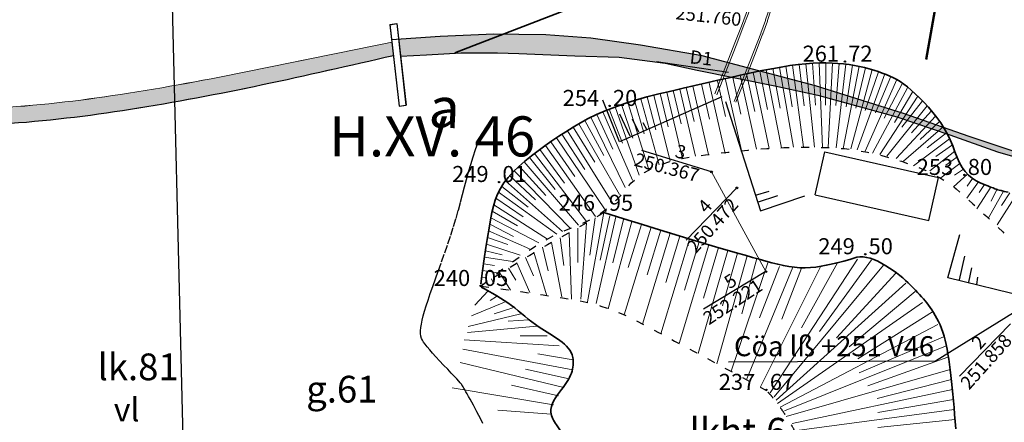
# Model space of a CAD drawing. Units: inches. Extents: x 387042 to 428449, y 2331559 to 2332989.
# Drawn here: x 389162 to 389309, y 2332225 to 2332285 of the extents above; entities that cross this region are included whole.
import ezdxf

# ---------------------------------------------------------------- set-up
doc = ezdxf.new("R2010")
doc.units = ezdxf.units.IN
doc.header["$MEASUREMENT"] = 0
doc.linetypes.add('ACAD_ISO03W100', pattern=[30, 12, -18])
doc.linetypes.add('ACAD_ISO10W100', pattern=[18, 12, -3, 0, -3])
for name, color, linetype in [('BOE', 7, 'Continuous'), ('Lo via', 7, 'Continuous'), ('Tim lo', 7, 'ACAD_ISO10W100')]:
    doc.layers.add(name, color=color, linetype=linetype)
for name, color, linetype, lineweight in [('Chu', 142, 'Continuous', 25), ('diem do', 7, 'Continuous', 25), ('duong lo2', 7, 'Continuous', 30), ('Dut gay', 1, 'Continuous', 35), ('Dutgay', 6, 'DGayha', 70), ('Mep', 1, 'Continuous', 35), ('TLFIL', 250, 'Continuous', 0), ('Tuyen', 5, 'Continuous', 30), ('¸nuoi', 3, 'ACAD_ISO03W100', 25)]:
    doc.layers.add(name, color=color, linetype=linetype, lineweight=lineweight)
doc.layers.add('ngan', color=7, linetype='Continuous', plot=False)
doc.styles.add('Chu', font='VNTIME.TTF', dxfattribs={"height": 2000})
doc.styles.add('H+G+LK+Khoicap TL', font='VHARIAL.TTF', dxfattribs={"width": 0.6})
doc.styles.add('Tuyen', font='VHARIAL.TTF', dxfattribs={"width": 0.6})
doc.linetypes.add('DGayha', pattern='A,12.1,-5,["-",Standard,S=2,R=0,X=-2,Y=-1.27],-2.5', length=19.6)
doc.linetypes.add('DGaynang', pattern='A,12.1,-5,["+",Standard,S=2,R=0,X=-2,Y=-1.27],-2.5', length=19.6)

msp = doc.modelspace()

# ---------------------------------------------------------------- hatches: boundary and pattern name
at = {"layer": 'Lo via'}
msp.add_hatch(color=0, dxfattribs=at).paths.add_polyline_path([(389263.71903, 2332279.49922), (389254.45519, 2332281.08941), (389247.04484, 2332282.14861), (389240.31428, 2332282.63097), (389236.28892, 2332282.68164), (389232.52253, 2332282.71773), (389224.49146, 2332282.40419), (389218.28957, 2332281.96307), (389218.57607, 2332279.42496), (389222.47916, 2332279.63253), (389227.64073, 2332279.96257), (389233.07976, 2332279.9591), (389236.2924, 2332279.82616), (389244.67245, 2332279.47936), (389251.30255, 2332279.30079), (389258.17278, 2332278.37673), (389262.93252, 2332277.36537), (389274.5792, 2332274.97706), (389281.00518, 2332273.62038), (389292.79217, 2332270.38044), (389300.75999, 2332267.67842), (389307.86671, 2332265.13801), (389313.72333, 2332263.4435), (389314.35445, 2332263.29032), (389314.39761, 2332264.09169), (389310.93544, 2332264.95986), (389303.62291, 2332267.40695), (389293.81322, 2332270.86895), (389280.6641, 2332274.9836)])
h = msp.add_hatch(color=0, dxfattribs=at)
edge = h.paths.add_edge_path()
edge.add_line((389138.17271, 2332271.93878), (389131.35203, 2332270.39623))
edge.add_spline(control_points=[(389131.35203, 2332270.39623), (389134.17298, 2332269.94735), (389149.7976, 2332268.05753), (389178.96316, 2332270.66338), (389204.47842, 2332276.51159), (389217.52226, 2332279.5013)], knot_values=[0, 0, 0, 0, 8.506657102, 46.90830763, 87.072570275, 87.072570275, 87.072570275, 87.072570275], degree=3, periodic=0)
edge.add_line((389217.52226, 2332279.5013), (389217.29389, 2332281.52439))
edge.add_spline(control_points=[(389217.29389, 2332281.52439), (389204.20247, 2332278.95617), (389178.68721, 2332273.10796), (389151.90408, 2332270.71498), (389138.63732, 2332271.89456), (389138.17271, 2332271.93878)], knot_values=[0, 0, 0, 0, 40.164262645, 78.565913173, 79.959933506, 79.959933506, 79.959933506, 79.959933506], degree=3, periodic=0)
at = {"layer": 'ngan'}
h = msp.add_hatch(color=0, dxfattribs=at)
edge = h.paths.add_edge_path()
edge.add_line((389138.17594, 2332271.94367), (389131.35526, 2332270.40113))
edge.add_spline(control_points=[(389131.35526, 2332270.40113), (389134.1762, 2332269.95224), (389149.80082, 2332268.06242), (389178.96638, 2332270.66827), (389204.48164, 2332276.51648), (389217.52548, 2332279.50619)], knot_values=[0, 0, 0, 0, 8.506657102, 46.90830763, 87.072570275, 87.072570275, 87.072570275, 87.072570275], degree=3, periodic=0)
edge.add_line((389217.52548, 2332279.50619), (389217.29711, 2332281.52928))
edge.add_spline(control_points=[(389217.29711, 2332281.52928), (389204.20569, 2332278.96106), (389178.69044, 2332273.11285), (389151.9073, 2332270.71987), (389138.64054, 2332271.89945), (389138.17594, 2332271.94367)], knot_values=[0, 0, 0, 0, 40.164262645, 78.565913173, 79.959933506, 79.959933506, 79.959933506, 79.959933506], degree=3, periodic=0)

# ---------------------------------------------------------------- linework, layer by layer
at = {"layer": 'BOE'}
for points in [[(389280.57201, 2332258.68967), (389282.0259, 2332265.13513)], [(389282.0259, 2332265.13513), (389299.05122, 2332261.29475)], [(389297.59733, 2332254.8493), (389299.05122, 2332261.29475)], [(389280.57201, 2332258.68967), (389297.59733, 2332254.8493)]]:
    msp.add_lwpolyline(points, dxfattribs=at)
at = {"layer": 'BOE', "color": 1}
for points in [[(389280.57201, 2332258.68967), (389282.0259, 2332265.13513)], [(389280.57201, 2332258.68967), (389297.59733, 2332254.8493)]]:
    msp.add_lwpolyline(points, dxfattribs=at)
at = {"layer": 'Chu', "color": 0}
for p, q in [((389216.99704, 2332284.15413), (389218.02411, 2332284.31471)), ((389216.99704, 2332284.15413), (389218.02411, 2332284.31471)), ((389216.99704, 2332284.15413), (389218.02411, 2332284.31471)), ((389216.99704, 2332284.15413), (389218.37597, 2332271.93847)), ((389216.99704, 2332284.15413), (389218.37597, 2332271.93847)), ((389216.99704, 2332284.15413), (389218.37597, 2332271.93847)), ((389217.00026, 2332284.15902), (389218.02733, 2332284.3196)), ((389217.00026, 2332284.15902), (389218.37919, 2332271.94336)), ((389218.02411, 2332284.31471), (389219.40303, 2332272.09906)), ((389218.02411, 2332284.31471), (389219.40303, 2332272.09906)), ((389218.02411, 2332284.31471), (389219.40303, 2332272.09906)), ((389218.02733, 2332284.3196), (389219.40625, 2332272.10395)), ((389218.37564, 2332271.94133), (389219.40303, 2332272.09906)), ((389218.37564, 2332271.94133), (389219.40303, 2332272.09906)), ((389218.37564, 2332271.94133), (389219.40303, 2332272.09906)), ((389218.37886, 2332271.94622), (389219.40625, 2332272.10395))]:
    msp.add_line(p, q, dxfattribs=at)
at = {"layer": 'diem do', "color": 8}
for centre in [(389285.0429, 2332278.61679, 261.72), (389249.85414, 2332271.98645, 254.2), (389233.32098, 2332260.60259, 249.01), (389302.91795, 2332261.65894, 253.8), (389249.24085, 2332256.29368, 246.95), (389288.08326, 2332249.78991, 249.5), (389230.56694, 2332245.03745, 240.05), (389273.31158, 2332229.48233, 237.67)]:
    msp.add_circle(centre, 0.1, dxfattribs=at)
at = {"layer": 'duong lo2', "color": 0}
for p, q in [((389251.33842, 2332266.6363), (389248.83092, 2332272.86619)), ((389266.61465, 2332273.35515), (389251.33842, 2332266.6363)), ((389267.19065, 2332272.65516), (389272.39579, 2332256.27155)), ((389252.91992, 2332267.46728), (389251.39325, 2332270.7614)), ((389254.23033, 2332268.04091), (389253.27748, 2332270.02365)), ((389255.40518, 2332268.48589), (389254.84881, 2332269.45292)), ((389271.67887, 2332258.61316), (389273.71228, 2332259.20917)), ((389271.99073, 2332257.58849), (389274.99538, 2332258.59433)), ((389272.39579, 2332256.27155), (389279.0257, 2332258.51356)), ((389300.42038, 2332246.25383), (389302.21671, 2332252.7247)), ((389302.18125, 2332245.95219), (389302.97165, 2332249.49581)), ((389303.57044, 2332245.61104), (389304.01923, 2332247.76459)), ((389316.63421, 2332242.30184), (389300.42038, 2332246.25383)), ((389304.77378, 2332245.25013), (389304.91991, 2332246.35618)), ((389298.56826, 2332233.83863), (389311.32375, 2332241.72884)), ((389267.64435, 2332233.67405), (389298.56826, 2332233.83863))]:
    msp.add_line(p, q, dxfattribs=at)
at = {"layer": 'Dut gay', "color": 0, "flags": 128}
msp.add_lwpolyline([(389315.70885, 2332303.51758), (389256.71126, 2332291.55756), (389226.6855, 2332279.95229)], dxfattribs=at)
at = {"layer": 'Dutgay', "color": 0, "linetype": 'DGaynang', "lineweight": 50}
msp.add_line((389422.25421, 2332978.17757), (389297.1726, 2332278.9325), dxfattribs=at)
at = {"layer": 'Lo via', "color": 0, "linetype": 'Continuous', "flags": 128}
for points in [[(389343.21975, 2332258.83915), (389330.44418, 2332260.36827), (389320.21945, 2332262.63183), (389310.93544, 2332264.95986), (389303.62291, 2332267.40695), (389293.81322, 2332270.86895), (389280.6641, 2332274.9836), (389263.71903, 2332279.49922), (389254.45519, 2332281.08941), (389247.04484, 2332282.14861), (389240.31428, 2332282.63097), (389236.28892, 2332282.68164), (389232.52253, 2332282.71773), (389224.49146, 2332282.40419), (389217.2527, 2332281.88932)], [(389218.57607, 2332279.42496), (389222.47916, 2332279.63253), (389227.64073, 2332279.96257), (389233.07976, 2332279.9591), (389236.2924, 2332279.82616), (389244.67245, 2332279.47936), (389251.30255, 2332279.30079), (389258.17278, 2332278.37673), (389262.93252, 2332277.36537), (389274.5792, 2332274.97706), (389281.00518, 2332273.62038), (389292.79217, 2332270.38044), (389300.75999, 2332267.67842), (389307.86671, 2332265.13801), (389313.72333, 2332263.4435), (389320.91879, 2332261.69709), (389332.40658, 2332259.25454), (389343.20022, 2332258.13816), (389343.20182, 2332258.19539)]]:
    msp.add_lwpolyline(points, dxfattribs=at)
at = {"layer": 'Lo via', "color": 0, "linetype": 'ByBlock', "lineweight": 20, "ltscale": 0.5}
for points, knots in [([(389217.29389, 2332281.52439), (389204.20247, 2332278.95617), (389178.68721, 2332273.10796), (389134.86894, 2332269.19295), (389092.63158, 2332282.67531), (389063.24551, 2332308.3679), (389035.72801, 2332317.16861), (389016.43386, 2332323.30423), (389005.10586, 2332325.3237), (389000.44554, 2332325.73094)], [0, 0, 0, 0, 40.164262645, 78.565913173, 130.817636953, 167.636271813, 193.853236663, 216.513298182, 228.401679851, 228.401679851, 228.401679851, 228.401679851]), ([(389217.29389, 2332281.52439), (389204.20247, 2332278.95617), (389178.68721, 2332273.10796), (389140.18476, 2332269.6679), (389115.35836, 2332275.80102), (389104.08753, 2332280.59801)], [0, 0, 0, 0, 40.164262645, 78.565913173, 114.947469797, 114.947469797, 114.947469797, 114.947469797]), ([(389217.52226, 2332279.5013), (389204.47842, 2332276.51159), (389178.96316, 2332270.66338), (389140.36251, 2332267.21454), (389115.43967, 2332273.40466), (389104.09118, 2332278.26975)], [0, 0, 0, 0, 40.164262645, 78.565913173, 115.240623146, 115.240623146, 115.240623146, 115.240623146])]:
    msp.add_open_spline(points, degree=3, knots=knots, dxfattribs=at)
at = {"layer": 'Lo via', "color": 0}
msp.add_open_spline([(389217.52226, 2332279.5013), (389204.47842, 2332276.51159), (389178.96316, 2332270.66338), (389135.14488, 2332266.74836), (389092.90753, 2332280.23075), (389063.52147, 2332305.92325), (389036.00394, 2332314.72418), (389016.50078, 2332320.92574), (389004.94982, 2332322.95602), (389000.44938, 2332323.28043)], degree=3, knots=[0, 0, 0, 0, 40.164262645, 78.565913173, 130.817636953, 167.636271813, 193.853236663, 216.513298182, 229.06013949, 229.06013949, 229.06013949, 229.06013949], dxfattribs=at)
at = {"layer": 'Mep', "flags": 128}
msp.add_lwpolyline([(389230.58558, 2332245.36984), (389230.85073, 2332247.31689), (389231.10746, 2332249.12315), (389231.35578, 2332250.7886), (389231.59568, 2332252.31325), (389231.82716, 2332253.69709), (389232.05022, 2332254.94014), (389232.26486, 2332256.04238), (389232.47109, 2332257.00383), (389232.72159, 2332257.88855), (389233.06905, 2332258.76064), (389233.51346, 2332259.6201), (389234.05484, 2332260.46693), (389234.69318, 2332261.30113), (389235.42848, 2332262.12269), (389236.26074, 2332262.93162), (389237.18995, 2332263.72792), (389238.17514, 2332264.50873), (389239.17532, 2332265.2712), (389240.19047, 2332266.01533), (389241.22061, 2332266.74113), (389242.26573, 2332267.44858), (389243.32584, 2332268.13769), (389244.40093, 2332268.80847), (389245.491, 2332269.4609), (389246.63466, 2332270.09128), (389247.87049, 2332270.6959), (389249.19851, 2332271.27474), (389250.6187, 2332271.82781), (389252.13108, 2332272.35512), (389253.73563, 2332272.85666), (389255.43237, 2332273.33242), (389257.22128, 2332273.78242), (389259.04261, 2332274.21428), (389260.83658, 2332274.63564), (389262.60319, 2332275.04648), (389264.34245, 2332275.44682), (389266.05434, 2332275.83665), (389267.73889, 2332276.21597), (389269.39607, 2332276.58479), (389271.0259, 2332276.9431), (389272.60023, 2332277.27507), (389274.09091, 2332277.56489), (389275.49796, 2332277.81255), (389276.82136, 2332278.01804), (389278.06112, 2332278.18138), (389279.21723, 2332278.30256), (389280.28971, 2332278.38158), (389281.27854, 2332278.41845), (389282.2116, 2332278.42168), (389283.11678, 2332278.39983), (389283.99407, 2332278.35289), (389284.84347, 2332278.28086), (389285.66498, 2332278.18374), (389286.4586, 2332278.06153), (389287.22433, 2332277.91423), (389287.96218, 2332277.74184), (389288.67134, 2332277.55165), (389289.35105, 2332277.35096), (389290.0013, 2332277.13975), (389290.62209, 2332276.91804), (389291.21341, 2332276.68583), (389291.77527, 2332276.4431), (389292.30768, 2332276.18987), (389292.81062, 2332275.92613), (389293.31154, 2332275.62633), (389293.8379, 2332275.26491), (389294.38968, 2332274.84187), (389294.96688, 2332274.35722), (389295.56951, 2332273.81095), (389296.19757, 2332273.20306), (389296.85106, 2332272.53356), (389297.52998, 2332271.80243), (389298.19713, 2332271.03151), (389298.81533, 2332270.2426), (389299.38458, 2332269.43571), (389299.90488, 2332268.61083), (389300.37623, 2332267.76797), (389300.79862, 2332266.90712), (389301.17207, 2332266.02829), (389301.49657, 2332265.13147), (389301.81807, 2332264.2662), (389302.18254, 2332263.48201), (389302.58998, 2332262.77891), (389303.04037, 2332262.15689), (389303.53374, 2332261.61595), (389304.07007, 2332261.15609), (389304.64936, 2332260.77732), (389305.27162, 2332260.47963), (389305.87513, 2332260.23855), (389306.39817, 2332260.02962), (389306.84074, 2332259.85283), (389307.20285, 2332259.70818), (389307.48449, 2332259.59568), (389307.68566, 2332259.51532), (389307.80636, 2332259.46711), (389307.84659, 2332259.45104), (389307.9104, 2332259.43538), (389308.10183, 2332259.38842), (389308.42088, 2332259.31016), (389308.86755, 2332259.20058), (389309.44184, 2332259.0597)], dxfattribs=at)
at = {"layer": 'Mep'}
msp.add_lwpolyline([(389301.6131, 2332223.67352), (389301.53734, 2332224.74744), (389301.45762, 2332225.80263), (389301.37396, 2332226.8391), (389301.28634, 2332227.85684), (389301.19502, 2332228.84842), (389301.10023, 2332229.8064), (389301.00196, 2332230.73077), (389300.90021, 2332231.62154), (389300.795, 2332232.4787), (389300.68631, 2332233.30226), (389300.57415, 2332234.09222), (389300.45852, 2332234.84858), (389300.3336, 2332235.57177), (389300.19357, 2332236.26226), (389300.03843, 2332236.92004), (389299.86819, 2332237.54511), (389299.68284, 2332238.13747), (389299.48238, 2332238.69712), (389299.26682, 2332239.22406), (389299.03615, 2332239.71829), (389298.79674, 2332240.18473), (389298.55496, 2332240.6283), (389298.31081, 2332241.04902), (389298.06429, 2332241.44687), (389297.8154, 2332241.82185), (389297.56413, 2332242.17398), (389297.3105, 2332242.50323), (389297.05449, 2332242.80963), (389296.78971, 2332243.10979), (389296.50974, 2332243.42035), (389296.21458, 2332243.74131), (389295.90424, 2332244.07267), (389295.57872, 2332244.41443), (389295.23801, 2332244.7666), (389294.88211, 2332245.12916), (389294.51103, 2332245.50212), (389294.11794, 2332245.8786), (389293.69603, 2332246.2517), (389293.2453, 2332246.62142), (389292.76575, 2332246.98777), (389292.25737, 2332247.35074), (389291.72018, 2332247.71034), (389291.15416, 2332248.06656), (389290.55931, 2332248.41941), (389289.9608, 2332248.73895), (389289.38378, 2332248.99526), (389288.82825, 2332249.18834), (389288.2942, 2332249.31818), (389287.78164, 2332249.38478), (389287.29057, 2332249.38816), (389286.82099, 2332249.3283), (389286.3729, 2332249.20521), (389285.91399, 2332249.05096), (389285.41198, 2332248.89762), (389284.86686, 2332248.7452), (389284.27864, 2332248.59369), (389283.64731, 2332248.4431), (389282.97288, 2332248.29343), (389282.25533, 2332248.14467), (389281.49468, 2332247.99683), (389280.70879, 2332247.87247), (389279.91552, 2332247.79418), (389279.11487, 2332247.76194), (389278.30684, 2332247.77575), (389277.49143, 2332247.83563), (389276.66865, 2332247.94156), (389275.83848, 2332248.09355), (389275.00093, 2332248.2916), (389274.13295, 2332248.52189), (389273.21146, 2332248.77061), (389272.23648, 2332249.03774), (389271.208, 2332249.3233), (389270.12601, 2332249.62729), (389268.99053, 2332249.94969), (389267.80155, 2332250.29052), (389266.55907, 2332250.64977), (389265.17361, 2332251.056), (389263.55571, 2332251.53777), (389261.70536, 2332252.09507), (389259.62256, 2332252.72791), (389257.30732, 2332253.43628), (389254.75963, 2332254.22018), (389251.9795, 2332255.07962), (389248.96692, 2332256.0146)], dxfattribs=at)
msp.add_spline([(389450.71361, 2332190.66837), (389451.69536, 2332196.55372), (389454.16651, 2332201.57382), (389455.61444, 2332209.18458), (389457.10551, 2332222.07989), (389456.96809, 2332228.05236), (389450.17599, 2332240.76023), (389444.39347, 2332248.41847), (389438.14011, 2332255.47021), (389435.44594, 2332262.21862), (389436.51467, 2332269.26838), (389447.51498, 2332283.38513), (389451.86993, 2332288.05622), (389454.80579, 2332294.53731), (389459.05095, 2332299.97742), (389457.15725, 2332304.50513), (389451.82126, 2332308.1804), (389446.15294, 2332313.65778), (389436.92689, 2332314.77086), (389431.22581, 2332317.61891), (389405.90351, 2332323.53445), (389398.94709, 2332324.4194), (389388.9183, 2332328.19426), (389377.83278, 2332332.80684), (389367.60796, 2332335.56002), (389358.35545, 2332339.1972), (389351.8938, 2332341.07071), (389345.75474, 2332343.80511), (389338.69823, 2332346.35959), (389333.17151, 2332348.21803), (389329.48932, 2332350.05752), (389324.30173, 2332352.7909), (389319.69257, 2332355.45566), (389315.27329, 2332358.36656), (389310.9042, 2332361.89515), (389305.58695, 2332363.40939), (389300.56966, 2332358.43317), (389293.15102, 2332358.9105), (389287.15892, 2332360.51125), (389283.93504, 2332366.07653), (389283.60803, 2332371.31553), (389283.08247, 2332380.31179), (389282.62467, 2332385.72186), (389289.28118, 2332397.2895), (389294.38904, 2332398.852), (389301.77289, 2332401.74033), (389310.28291, 2332403.0754), (389319.40162, 2332405.27666), (389326.40122, 2332407.91571), (389335.1542, 2332412.40122), (389343.35215, 2332417.82903), (389349.19073, 2332424.51619), (389352.3684, 2332430.19604), (389352.30608, 2332435.02525), (389352.42201, 2332438.04154), (389349.12611, 2332444.55823), (389346.09151, 2332447.26652), (389338.8938, 2332448.96131), (389329.73645, 2332450.79039)], degree=3, dxfattribs=at)
for points, knots in [([(389268.20813, 2332417.1474), (389268.72334, 2332416.26132), (389270.14429, 2332413.81752), (389265.72037, 2332408.18234), (389269.98907, 2332399.39473), (389270.99398, 2332389.7582), (389275.0162, 2332380.89134), (389274.46563, 2332371.48755), (389274.62548, 2332363.41369), (389276.438, 2332355.60988), (389283.64595, 2332352.28974), (389292.00108, 2332351.12523), (389303.39471, 2332349.55757), (389314.42561, 2332347.88041), (389325.81535, 2332344.43948), (389337.65094, 2332339.32077), (389351.13681, 2332334.86631), (389366.51085, 2332330.0098), (389379.99328, 2332324.74976), (389394.58068, 2332319.88681), (389405.84411, 2332315.99823), (389415.42463, 2332311.60271), (389422.7961, 2332306.0978), (389427.86915, 2332298.34575), (389432.50469, 2332290.40982), (389431.3123, 2332281.59884), (389429.61048, 2332276.03222), (389428.95033, 2332272.86327)], [0, 0, 0, 0, 2.883367647, 7.952322354, 17.978519658, 29.040130844, 37.602565431, 46.439624783, 56.67550834, 62.405135703, 68.894471283, 78.496134748, 88.179545905, 103.25268947, 111.947408722, 123.779198568, 141.903762855, 154.518683064, 172.145261204, 185.289021713, 200.658368669, 207.846902289, 216.887864711, 227.719067745, 235.66311928, 243.498204367, 253.26987439, 253.26987439, 253.26987439, 253.26987439]), ([(389289.81657, 2332118.2278), (389289.81005, 2332119.61209), (389289.6933, 2332123.98401), (389288.49572, 2332130.07004), (389287.13111, 2332137.23432), (389285.30022, 2332144.10026), (389280.11486, 2332152.31361), (389273.10171, 2332159.80206), (389269.56933, 2332169.9358), (389267.96343, 2332177.25527), (389266.45832, 2332183.45751), (389267.60456, 2332187.96286), (389267.66661, 2332192.57426), (389265.10325, 2332197.5889), (389260.58994, 2332203.05483), (389255.93499, 2332209.94502), (389250.75916, 2332216.29482), (389245.35409, 2332220.11493), (389242.26226, 2332223.51665), (389240.43608, 2332226.66648), (389242.55586, 2332229.38487), (389244.2707, 2332231.70413), (389244.80487, 2332236.07416), (389239.30337, 2332238.37388), (389235.34713, 2332242.30431), (389232.21597, 2332244.02011), (389230.65199, 2332244.87713)], [266.148064499, 266.148064499, 266.148064499, 266.148064499, 270.308448908, 279.319483983, 284.63014935, 292.243594403, 300.429405594, 313.506170878, 322.598955371, 332.07592312, 336.221613075, 341.406194027, 345.800858596, 349.69968669, 357.947009639, 367.096430118, 374.632283773, 382.402131823, 386.623358263, 388.693069937, 392.485303607, 395.345419869, 397.666268373, 404.444647138, 409.734612442, 415.013702148, 415.013702148, 415.013702148, 415.013702148])]:
    msp.add_open_spline(points, degree=3, knots=knots, dxfattribs=at)
at = {"layer": 'Tim lo', "color": 0, "linetype": 'ByBlock', "ltscale": 0.5}
for p, q in [((389267.61654, 2332276.99272), (389256.84955, 2332278.60819)), ((389265.09206, 2332262.11948), (389254.68273, 2332265.31066)), ((389268.87915, 2332259.71785), (389261.28762, 2332251.9136)), ((389273.22803, 2332247.18601), (389263.89392, 2332241.58136)), ((389309.79683, 2332239.34964), (389302.2053, 2332231.5454))]:
    msp.add_line(p, q, dxfattribs=at)
at = {"layer": 'Tim lo', "color": 0, "linetype": 'ByBlock', "lineweight": 20, "ltscale": 0.5}
msp.add_line((389265.09206, 2332262.11948), (389273.22803, 2332247.18601), dxfattribs=at)
msp.add_line((389265.09206, 2332262.11948), (389273.22803, 2332247.18601), dxfattribs=at)
for points in [[(389265.58677, 2332273.78322), (389267.29658, 2332278.1094), (389268.59703, 2332281.41947), (389269.56374, 2332283.9236), (389270.27234, 2332285.83173), (389270.79881, 2332287.35451), (389271.21982, 2332288.70457)], [(389265.86572, 2332273.67298), (389267.57565, 2332277.99943), (389268.87653, 2332281.31062), (389269.84425, 2332283.81737), (389270.55471, 2332285.7305), (389271.08379, 2332287.26084), (389271.49187, 2332288.56945)]]:
    msp.add_lwpolyline(points, dxfattribs=at)
for points in [[(389268.46935, 2332272.64423), (389270.17888, 2332276.97083, 0.000691822), (389270.18172, 2332276.97803), (389271.47985, 2332280.29023, 0.002014508), (389271.488, 2332280.31127), (389272.44828, 2332282.82075, 0.004366068), (389272.46535, 2332282.86656), (389273.16131, 2332284.78502, 0.007715235), (389273.18951, 2332284.86668), (389273.69468, 2332286.4058, 0.010372214), (389273.72861, 2332286.51687), (389273.96133, 2332287.33963, 0.009276557)], [(389268.74831, 2332272.534), (389270.45784, 2332276.8606, 0.000691822), (389270.46098, 2332276.86858), (389271.75912, 2332280.18078, 0.002014508), (389271.76814, 2332280.20407), (389272.72841, 2332282.71356, 0.004366068), (389272.74732, 2332282.76428), (389273.44327, 2332284.68273, 0.007715235), (389273.4745, 2332284.77314), (389273.97967, 2332286.31226, 0.010372214), (389274.01723, 2332286.43523), (389274.23579, 2332287.20793, 0.009276557)]]:
    msp.add_lwpolyline(points, format="xyb", dxfattribs=at)
at = {"layer": 'Tim lo', "color": 0, "linetype": 'ByBlock', "ltscale": 0.5}
for centre in [(389265.09206, 2332262.11948), (389268.87915, 2332259.71785), (389273.22803, 2332247.18601)]:
    msp.add_circle(centre, 0.12852, dxfattribs=at)
at = {"layer": 'Tim lo', "color": 0, "linetype": 'ByBlock', "lineweight": 20, "ltscale": 0.5}
for points, knots in [([(389217.29711, 2332281.52928), (389204.20569, 2332278.96106), (389178.69044, 2332273.11285), (389134.87216, 2332269.19784), (389092.63481, 2332282.6802), (389063.24873, 2332308.37279), (389035.73123, 2332317.1735), (389016.43708, 2332323.30912), (389005.10908, 2332325.32859), (389000.44876, 2332325.73583)], [0, 0, 0, 0, 40.164262645, 78.565913173, 130.817636953, 167.636271813, 193.853236663, 216.513298182, 228.401679851, 228.401679851, 228.401679851, 228.401679851]), ([(389217.52548, 2332279.50619), (389204.48164, 2332276.51648), (389178.96638, 2332270.66827), (389135.14811, 2332266.75325), (389092.91075, 2332280.23564), (389063.52469, 2332305.92814), (389036.00716, 2332314.72907), (389016.504, 2332320.93063), (389004.95304, 2332322.96091), (389000.4526, 2332323.28532)], [0, 0, 0, 0, 40.164262645, 78.565913173, 130.817636953, 167.636271813, 193.853236663, 216.513298182, 229.06013949, 229.06013949, 229.06013949, 229.06013949]), ([(389217.29711, 2332281.52928), (389204.20569, 2332278.96106), (389178.69044, 2332273.11285), (389140.18798, 2332269.67279), (389115.36158, 2332275.80591), (389104.09075, 2332280.60291)], [0, 0, 0, 0, 40.164262645, 78.565913173, 114.947469797, 114.947469797, 114.947469797, 114.947469797]), ([(389217.52548, 2332279.50619), (389204.48164, 2332276.51648), (389178.96638, 2332270.66827), (389140.36573, 2332267.21943), (389115.44289, 2332273.40955), (389104.0944, 2332278.27464)], [0, 0, 0, 0, 40.164262645, 78.565913173, 115.240623146, 115.240623146, 115.240623146, 115.240623146])]:
    msp.add_open_spline(points, degree=3, knots=knots, dxfattribs=at)
at = {"layer": 'TLFIL'}
for p, q in [((389277.2221, 2332278.07084), (389278.83669, 2332265.81591)), ((389278.21401, 2332278.19741), (389278.9456, 2332272.00803)), ((389279.20856, 2332278.30165), (389280.51767, 2332265.81209)), ((389280.20584, 2332278.3754), (389280.65128, 2332272.08795)), ((389281.20497, 2332278.4157), (389281.67573, 2332265.78729)), ((389282.20492, 2332278.42166), (389282.15345, 2332272.09682)), ((389283.20453, 2332278.39514), (389282.52821, 2332265.75557)), ((389284.20265, 2332278.3352), (389283.66218, 2332272.03168)), ((389285.19788, 2332278.23896), (389283.71498, 2332265.69557)), ((389286.18846, 2332278.10313), (389285.22394, 2332271.87952)), ((389269.36526, 2332276.57793), (389271.83179, 2332265.49519)), ((389270.34192, 2332276.79273), (389271.55808, 2332271.18007)), ((389271.31914, 2332277.00493), (389273.71721, 2332265.63254)), ((389272.29762, 2332277.21126), (389273.46504, 2332271.44946)), ((389273.27827, 2332277.4069), (389275.54835, 2332265.7306)), ((389274.26045, 2332277.59473), (389275.35552, 2332271.68013)), ((389275.24531, 2332277.76808), (389277.3531, 2332265.79284)), ((389276.23262, 2332277.92663), (389277.16373, 2332271.86732)), ((389287.17219, 2332277.92426), (389284.80347, 2332265.61055)), ((389289.10768, 2332277.42282), (389285.95152, 2332265.59302)), ((389288.14491, 2332277.69283), (389286.67194, 2332271.63131)), ((389290.99754, 2332276.7706), (389286.86373, 2332265.41082)), ((389290.06021, 2332277.11871), (389288.06143, 2332271.29179)), ((389263.59001, 2332275.26646), (389264.79033, 2332270.02383)), ((389264.73598, 2332275.44581), (389267.14841, 2332264.8519)), ((389265.96761, 2332275.75227), (389267.18014, 2332270.39845)), ((389267.15683, 2332276.14264), (389269.59502, 2332265.31486)), ((389268.26094, 2332276.23268), (389269.48697, 2332270.75694)), ((389292.80935, 2332275.92679), (389288.08662, 2332265.21391)), ((389291.91617, 2332276.37608), (389289.60039, 2332270.93744)), ((389293.65348, 2332275.39154), (389290.9383, 2332270.14793)), ((389256.44658, 2332273.58755), (389258.93056, 2332263.71283)), ((389257.41702, 2332273.82883), (389258.62578, 2332268.88118)), ((389258.39004, 2332274.05955), (389260.74207, 2332264.14014)), ((389259.36323, 2332274.28959), (389260.54164, 2332269.29676)), ((389260.33673, 2332274.51824), (389262.69935, 2332264.45906)), ((389261.31049, 2332274.74585), (389262.49708, 2332269.66896)), ((389262.28449, 2332274.97237), (389264.66849, 2332264.72132)), ((389294.45171, 2332274.78978), (389289.18129, 2332264.91025)), ((389295.20939, 2332274.13739), (389292.46526, 2332269.52589)), ((389251.64866, 2332272.18692), (389253.31223, 2332267.14563)), ((389252.59791, 2332272.50103), (389255.7249, 2332262.49692)), ((389253.55237, 2332272.79937), (389255.02375, 2332267.83142)), ((389254.51362, 2332273.0748), (389257.28836, 2332263.17921)), ((389255.4768, 2332273.3436), (389256.79083, 2332268.40133)), ((389295.93881, 2332273.45352), (389290.27594, 2332264.72805)), ((389296.64452, 2332272.74516), (389293.55333, 2332268.81181)), ((389247.92874, 2332270.72128), (389250.32571, 2332265.53512)), ((389248.84544, 2332271.12085), (389253.30045, 2332260.89991)), ((389249.77145, 2332271.49786), (389251.77148, 2332266.39286)), ((389250.70441, 2332271.85769), (389254.26524, 2332261.64482)), ((389297.33032, 2332272.01745), (389291.30979, 2332264.48512)), ((389297.99235, 2332271.26814), (389295.01287, 2332267.96157)), ((389245.27239, 2332269.33006), (389251.34073, 2332258.71916)), ((389246.14365, 2332269.82064), (389248.98362, 2332264.5948)), ((389247.0293, 2332270.28436), (389252.1754, 2332259.76566)), ((389298.62091, 2332270.49071), (389292.70853, 2332264.12073)), ((389299.21009, 2332269.68304), (389296.28998, 2332266.98985)), ((389242.72453, 2332267.74682), (389246.14424, 2332262.48954)), ((389243.56578, 2332268.2874), (389250.35587, 2332257.40453)), ((389244.41434, 2332268.81649), (389247.62078, 2332263.57554)), ((389299.75659, 2332268.84592), (389293.79659, 2332263.71032)), ((389300.2573, 2332267.98063), (389297.32383, 2332265.71448)), ((389241.06469, 2332266.63127), (389244.64496, 2332261.44698)), ((389241.89077, 2332267.19476), (389249.18538, 2332256.41842)), ((389300.7094, 2332267.08896), (389295.31694, 2332263.04227)), ((389238.64097, 2332264.86384), (389246.39767, 2332254.68898)), ((389239.43993, 2332265.46517), (389243.12864, 2332260.43001)), ((389240.24721, 2332266.05531), (389247.74094, 2332255.41923)), ((389301.45875, 2332265.236), (389297.74953, 2332262.25275)), ((389301.1105, 2332266.17319), (389298.66174, 2332264.4391)), ((389237.07061, 2332263.62565), (389245.19306, 2332254.14737)), ((389237.85049, 2332264.25142), (389241.69713, 2332259.48809)), ((389302.23319, 2332263.3946), (389299.39151, 2332261.22031)), ((389301.80615, 2332264.29828), (389300.12129, 2332263.103)), ((389235.59139, 2332262.28103), (389243.9628, 2332253.66821)), ((389236.31129, 2332262.97494), (389240.32371, 2332258.57515)), ((389302.75912, 2332262.54531), (389301.44475, 2332261.63124)), ((389234.28586, 2332260.76883), (389242.82202, 2332253.20665)), ((389234.91308, 2332261.54683), (389238.77768, 2332257.91113)), ((389303.39108, 2332261.77236), (389301.30239, 2332259.86737)), ((389305.00089, 2332260.60915), (389303.26818, 2332258.17992)), ((389304.13855, 2332261.11132), (389303.31769, 2332259.98378)), ((389233.23109, 2332259.07403), (389241.9573, 2332252.79057)), ((389233.72097, 2332259.94468), (389237.67321, 2332256.86067)), ((389306.85022, 2332259.84905), (389304.79661, 2332256.58418)), ((389305.92157, 2332260.22), (389305.14399, 2332259.01249)), ((389308.74697, 2332259.23016), (389306.45226, 2332255.15775)), ((389307.77887, 2332259.47809), (389306.93979, 2332257.75439)), ((389309.71817, 2332258.99191), (389308.48094, 2332257.08534)), ((389232.8295, 2332258.15941), (389236.93689, 2332255.39002)), ((389310.68938, 2332258.75366), (389307.82552, 2332254.20539)), ((389232.30563, 2332256.23244), (389236.09538, 2332254.02441)), ((389232.52859, 2332257.20691), (389240.56274, 2332252.05318)), ((389248.96692, 2332256.0146), (389246.52676, 2332242.64378)), ((389232.11087, 2332255.25162), (389239.25103, 2332251.5033)), ((389246.42313, 2332254.42427), (389245.55463, 2332243.08921)), ((389247.69503, 2332255.21943), (389246.89708, 2332249.67021)), ((389250.79033, 2332255.36509), (389247.85989, 2332242.42189)), ((389253.20082, 2332254.70207), (389249.65212, 2332241.61157)), ((389251.92852, 2332254.96725), (389250.33505, 2332248.48832)), ((389231.7579, 2332253.28307), (389237.88359, 2332250.61041)), ((389231.92964, 2332254.2682), (389235.46425, 2332252.44872)), ((389243.78953, 2332252.98761), (389244.13188, 2332243.08921)), ((389245.10653, 2332253.7056), (389245.11957, 2332248.56077)), ((389256.06753, 2332253.81775), (389252.03416, 2332240.70935)), ((389254.63391, 2332254.25905), (389252.63853, 2332247.7831)), ((389257.50129, 2332253.37693), (389255.45636, 2332246.70735)), ((389231.59308, 2332252.29675), (389234.62274, 2332251.24069)), ((389241.15552, 2332251.55164), (389242.70914, 2332243.43021)), ((389242.47252, 2332252.26962), (389242.99369, 2332248.0905)), ((389258.93566, 2332252.93807), (389254.77428, 2332239.33704)), ((389261.80575, 2332252.06483), (389257.53542, 2332237.8865)), ((389260.37046, 2332252.50067), (389258.26327, 2332245.55739)), ((389263.24202, 2332251.63225), (389261.07483, 2332244.39443)), ((389231.28598, 2332250.32048), (389233.78122, 2332249.71751)), ((389231.43765, 2332251.3089), (389236.46354, 2332249.66499)), ((389238.53799, 2332250.08761), (389240.43275, 2332243.71438)), ((389239.83852, 2332250.83365), (389240.6604, 2332247.29483)), ((389264.67934, 2332251.20318), (389260.27865, 2332236.42447)), ((389267.55862, 2332250.36076), (389263.09236, 2332234.91408)), ((389266.11813, 2332250.77906), (389263.90204, 2332243.22459)), ((389231.13852, 2332249.33141), (389235.34945, 2332248.70357)), ((389237.2691, 2332249.28766), (389238.45393, 2332246.56378)), ((389270.44361, 2332249.53806), (389265.90832, 2332233.39534)), ((389269.0004, 2332249.94689), (389266.75044, 2332242.05093)), ((389271.88828, 2332249.13442), (389269.61496, 2332240.87685)), ((389288.99798, 2332248.94243), (389281.23769, 2332238.23205)), ((389230.85565, 2332247.35152), (389233.13167, 2332247.02802)), ((389230.99637, 2332248.34157), (389232.61559, 2332248.10754)), ((389234.73131, 2332247.68777), (389235.85423, 2332245.90833)), ((389236.00021, 2332248.48771), (389237.92873, 2332244.05537)), ((389273.53699, 2332248.49229), (389268.04034, 2332232.27551)), ((389277.23402, 2332247.86534), (389270.39799, 2332231.14669)), ((389275.28088, 2332247.935), (389272.28139, 2332240.27229)), ((389281.41208, 2332247.89752), (389272.4209, 2332229.96245)), ((389290.82907, 2332248.15875), (389274.44557, 2332228.42005)), ((389278.55938, 2332247.72602), (389275.62966, 2332240.06331)), ((389230.72052, 2332246.3607), (389231.38429, 2332246.26886)), ((389232.19353, 2332246.08787), (389232.5223, 2332245.36253)), ((389233.46242, 2332246.88782), (389235.02806, 2332244.40439)), ((389292.66013, 2332246.93968), (389283.76632, 2332237.2742)), ((389231.67758, 2332244.30506), (389229.68588, 2332242.16699)), ((389230.58558, 2332245.36984), (389230.97127, 2332245.31732)), ((389294.14243, 2332245.45938), (389274.78531, 2332227.95704)), ((389295.5388, 2332244.22504), (389285.68585, 2332235.95278)), ((389232.92339, 2332243.46963), (389232.00571, 2332242.86832)), ((389234.15824, 2332242.61812), (389229.18511, 2332240.5667)), ((389235.38088, 2332241.74917), (389232.59031, 2332240.86676)), ((389296.67233, 2332242.57058), (389274.95969, 2332227.43459)), ((389298.15463, 2332241.17736), (389286.99227, 2332234.1174)), ((389236.58959, 2332240.86094), (389228.68435, 2332238.96642)), ((389237.7786, 2332239.94655), (389234.69352, 2332239.76656)), ((389238.95216, 2332239.01236), (389228.58419, 2332238.06627)), ((389298.93789, 2332239.2549), (389275.36186, 2332226.8767)), ((389242.30514, 2332236.06592), (389228.08344, 2332236.96608)), ((389240.5024, 2332237.56619), (389236.49628, 2332237.56619)), ((389244.35302, 2332232.50974), (389227.88313, 2332235.56583)), ((389244.39507, 2332233.99157), (389239.10026, 2332234.86571)), ((389300.42019, 2332234.37863), (389288.47457, 2332230.11189)), ((389243.00122, 2332229.8475), (389227.48252, 2332233.56549)), ((389243.78896, 2332231.12326), (389237.2975, 2332232.56531)), ((389300.78949, 2332232.52049), (389276.26738, 2332225.49685)), ((389300.96765, 2332231.03112), (389289.86968, 2332228.19621)), ((389241.46972, 2332227.27039), (389226.28704, 2332229.80641)), ((389242.19562, 2332228.58233), (389235.15851, 2332230.19989)), ((389301.12663, 2332229.53958), (389277.13932, 2332224.45193)), ((389301.26889, 2332228.04635), (389289.95687, 2332226.10638)), ((389241.13756, 2332225.84836), (389233.15024, 2332226.46304)), ((389301.39714, 2332226.55185), (389277.83686, 2332223.40701)), ((389301.51399, 2332225.05642), (389289.95687, 2332223.8424))]:
    msp.add_line(p, q, dxfattribs=at)
for points in [[(389249.87977, 2332255.53558), (389248.45702, 2332248.88615)], [(389286.90532, 2332249.02951), (389273.88576, 2332229.05686)], [(389283.94072, 2332248.50705), (389278.53467, 2332238.75451)], [(389299.80983, 2332237.4263), (389287.16665, 2332232.02757)], [(389300.07141, 2332236.03308), (389276.00578, 2332226.36761)]]:
    msp.add_lwpolyline(points, dxfattribs=at)
at = {"layer": 'Tuyen', "color": 0}
msp.add_lwpolyline([(389184.96425, 2332719.89339), (389183.05054, 2332343.69493), (389187.0774, 2332179.81836)], dxfattribs=at)
at = {"layer": '¸nuoi', "color": 5, "ltscale": 0.1}
msp.add_lwpolyline([(389230.87831, 2332224.47347), (389230.57936, 2332225.07766), (389230.29023, 2332225.65312), (389230.01091, 2332226.19984), (389229.74142, 2332226.71782), (389229.48174, 2332227.20706), (389229.23188, 2332227.66757), (389228.99183, 2332228.09933), (389228.76161, 2332228.50236), (389228.54839, 2332228.87015), (389228.35935, 2332229.19622), (389228.19451, 2332229.48056), (389228.05386, 2332229.72317), (389227.9374, 2332229.92406), (389227.84513, 2332230.08322), (389227.77705, 2332230.20066), (389227.73316, 2332230.27636), (389227.66318, 2332230.37009), (389227.51682, 2332230.54157), (389227.2941, 2332230.79082), (389226.995, 2332231.11782), (389226.61952, 2332231.52258), (389226.16768, 2332232.00511), (389225.63946, 2332232.56539), (389225.03486, 2332233.20343), (389224.42283, 2332233.85381), (389223.87228, 2332234.45108), (389223.38322, 2332234.99527), (389222.95564, 2332235.48635), (389222.58955, 2332235.92434), (389222.28495, 2332236.30923), (389222.04183, 2332236.64103), (389221.8602, 2332236.91973), (389221.73011, 2332237.19718), (389221.64163, 2332237.52523), (389221.59475, 2332237.90388), (389221.58948, 2332238.33313), (389221.62581, 2332238.81297), (389221.70375, 2332239.34341), (389221.8233, 2332239.92445), (389221.98445, 2332240.55609), (389222.18652, 2332241.25757), (389222.42883, 2332242.04817), (389222.71138, 2332242.92787), (389223.03417, 2332243.89667), (389223.39719, 2332244.95458), (389223.80046, 2332246.1016), (389224.24397, 2332247.33772), (389224.72772, 2332248.66294), (389225.21759, 2332250.01874), (389225.67946, 2332251.34659), (389226.11335, 2332252.64648), (389226.51924, 2332253.91842), (389226.89714, 2332255.1624), (389227.24705, 2332256.37843), (389227.56896, 2332257.56651), (389227.86288, 2332258.72662), (389228.15047, 2332259.86861), (389228.4534, 2332261.00227), (389228.77166, 2332262.12762), (389229.10525, 2332263.24465), (389229.45417, 2332264.35336), (389229.81843, 2332265.45375), (389230.19802, 2332266.54583), (389230.59294, 2332267.62959)], dxfattribs=at)
at = {"layer": '¸nuoi', "color": 5, "ltscale": 0.1, "flags": 128}
for points in [[(389230.59294, 2332245.01525), (389232.68824, 2332246.68262), (389234.672, 2332248.18646), (389236.54422, 2332249.52677), (389238.30489, 2332250.70354), (389239.95401, 2332251.71677), (389241.49159, 2332252.56648), (389242.91763, 2332253.25265), (389244.23212, 2332253.77529), (389245.45855, 2332254.25017), (389246.62042, 2332254.79306), (389247.71773, 2332255.40397), (389248.75047, 2332256.08289), (389249.71865, 2332256.82983), (389250.62226, 2332257.64478), (389251.46131, 2332258.52775), (389252.23579, 2332259.47873), (389253.04441, 2332260.41784), (389253.98587, 2332261.26517), (389255.06018, 2332262.02072), (389256.26732, 2332262.6845), (389257.60731, 2332263.25651), (389259.08013, 2332263.73674), (389260.6858, 2332264.1252), (389262.42431, 2332264.42189), (389264.19479, 2332264.66114), (389265.89639, 2332264.8773), (389267.52909, 2332265.07037), (389269.09291, 2332265.24034), (389270.58783, 2332265.38721), (389272.01387, 2332265.511), (389273.37101, 2332265.61168), (389274.65927, 2332265.68928), (389275.901, 2332265.747), (389277.11859, 2332265.78805), (389278.31202, 2332265.81244), (389279.4813, 2332265.82017), (389280.62643, 2332265.81124), (389281.74741, 2332265.78565), (389282.84423, 2332265.74339), (389283.91691, 2332265.68448), (389284.99482, 2332265.59459), (389286.10737, 2332265.45944), (389287.25456, 2332265.27902), (389288.43638, 2332265.05334), (389289.65283, 2332264.78238), (389290.90392, 2332264.46616), (389292.18964, 2332264.10467), (389293.51, 2332263.69791), (389294.80819, 2332263.25759), (389296.0274, 2332262.79541), (389297.16764, 2332262.31138), (389298.22891, 2332261.80549), (389299.21121, 2332261.27775), (389300.11454, 2332260.72815), (389300.93889, 2332260.1567), (389301.68427, 2332259.56339), (389302.43148, 2332258.9144), (389303.26133, 2332258.17589), (389304.17381, 2332257.34787), (389305.16893, 2332256.43032), (389306.24668, 2332255.42327), (389307.40707, 2332254.32669), (389308.6501, 2332253.1406), (389309.97576, 2332251.865)], [(389248.96692, 2332256.0146), (389248.30997, 2332255.60854), (389247.61662, 2332255.18902), (389246.88688, 2332254.75605), (389246.12073, 2332254.30962), (389245.31817, 2332253.84973), (389244.47922, 2332253.37639), (389243.60387, 2332252.88959), (389242.69211, 2332252.38934), (389241.69526, 2332251.83523), (389240.56462, 2332251.18686), (389239.3002, 2332250.44424), (389237.90199, 2332249.60737), (389236.36999, 2332248.67624), (389234.70421, 2332247.65085), (389232.90463, 2332246.53121), (389230.97127, 2332245.31732)], [(389230.59294, 2332245.01525), (389232.70842, 2332244.72646), (389234.70026, 2332244.45054), (389236.56849, 2332244.18749), (389238.31308, 2332243.93732), (389239.93405, 2332243.70001), (389241.43139, 2332243.47558), (389242.80511, 2332243.26401), (389244.0552, 2332243.06532), (389245.22718, 2332242.85679), (389246.36655, 2332242.6157), (389247.47332, 2332242.34206), (389248.54749, 2332242.03586), (389249.58906, 2332241.69711), (389250.59802, 2332241.32581), (389251.57438, 2332240.92196), (389252.51814, 2332240.48555), (389253.65488, 2332239.91574), (389255.21019, 2332239.11168), (389257.18407, 2332238.07338), (389259.57652, 2332236.80084), (389262.38754, 2332235.29405), (389265.61712, 2332233.55301), (389269.26528, 2332231.57773), (389273.332, 2332229.3682)]]:
    msp.add_lwpolyline(points, dxfattribs=at)
at = {"layer": '¸nuoi', "color": 5, "ltscale": 0.1}
for points in [[(389451.86227, 2332224.90969), (389446.57752, 2332239.3764), (389438.5608, 2332248.75053), (389433.30491, 2332257.74414), (389433.31201, 2332264.35739), (389435.53188, 2332272.01144), (389440.83833, 2332279.85511), (389442.04539, 2332283.91171), (389442.20999, 2332296.46523), (389444.374, 2332303.64709), (389439.92914, 2332308.33478), (389435.06626, 2332311.31828), (389429.28398, 2332315.31791), (389420.77294, 2332318.1796), (389406.16242, 2332321.28379), (389395.84197, 2332324.07901), (389383.77455, 2332328.18759), (389372.75398, 2332332.47082), (389364.03496, 2332335.29861), (389353.67257, 2332338.67371), (389343.62747, 2332342.58856), (389335.2153, 2332345.87184), (389326.3225, 2332349.16074), (389314.89375, 2332354.24092), (389304.63971, 2332354.96347), (389295.06352, 2332355.94647), (389288.85849, 2332357.77645), (389282.13338, 2332361.67897), (389281.29844, 2332366.14442), (389280.54612, 2332373.21692), (389279.68352, 2332380.81611), (389277.13513, 2332390.37624), (389275.49142, 2332400.40208), (389275.42805, 2332411.20481), (389279.68178, 2332415.7738), (389289.0706, 2332416.03558), (389300.4475, 2332415.3509), (389309.07394, 2332415.78681), (389316.75849, 2332415.51063), (389325.55913, 2332417.17716), (389329.2657, 2332424.24251), (389332.97905, 2332429.52323), (389335.44336, 2332434.16775), (389338.80535, 2332436.64614), (389344.4361, 2332437.33661), (389349.36676, 2332438.30843), (389351.79075, 2332437.76155)], [(389298.31846, 2332145.80061, 250.514), (389297.04503, 2332148.2965, 250.514), (389295.82785, 2332150.75371, 250.514), (389294.66692, 2332153.17222, 250.514), (389293.56224, 2332155.55204, 250.514), (389292.51381, 2332157.89318, 250.514), (389291.52163, 2332160.19563, 250.514), (389290.5857, 2332162.45939, 250.514), (389289.70602, 2332164.68446, 250.514), (389288.89416, 2332166.8862, 250.514), (389288.16168, 2332169.07997, 250.514), (389287.50858, 2332171.26578, 250.514), (389286.93486, 2332173.44362, 250.514), (389286.44053, 2332175.6135, 250.514), (389286.02557, 2332177.7754, 250.514), (389285.69, 2332179.92934, 250.514), (389285.43381, 2332182.07532, 250.514), (389285.21875, 2332184.22143, 250.514), (389285.00657, 2332186.37579, 250.514), (389284.79727, 2332188.5384, 250.514), (389284.59084, 2332190.70926, 250.514), (389284.3873, 2332192.88836, 250.514), (389284.18664, 2332195.07572, 250.514), (389283.98885, 2332197.27132, 250.514), (389283.79395, 2332199.47517, 250.514), (389283.59806, 2332201.60812, 250.514), (389283.39731, 2332203.59102, 250.514), (389283.19171, 2332205.42388, 250.514), (389282.98125, 2332207.10669, 250.514), (389282.76593, 2332208.63945, 250.514), (389282.54576, 2332210.02217, 250.514), (389282.32073, 2332211.25485, 250.514), (389282.09085, 2332212.33748, 250.514), (389281.83148, 2332213.36349, 250.514), (389281.51798, 2332214.42633, 250.514), (389281.15037, 2332215.52599, 250.514), (389280.72864, 2332216.66247, 250.514), (389280.25278, 2332217.83577, 250.514), (389279.72281, 2332219.04589, 250.514), (389279.13872, 2332220.29283, 250.514), (389278.5005, 2332221.5766, 250.514), (389277.83763, 2332222.83774, 250.514), (389277.17956, 2332224.01683, 250.514), (389276.52629, 2332225.11387, 250.514), (389275.87783, 2332226.12885, 250.514), (389275.23416, 2332227.06177, 250.514), (389274.59531, 2332227.91264, 250.514), (389273.96125, 2332228.68145, 250.514), (389273.332, 2332229.3682, 250.514)]]:
    msp.add_spline(points, degree=3, dxfattribs=at)

# ---------------------------------------------------------------- texts
at = {"color": 0, "style": 'Chu'}
for s, rotation, p in [('251.760', 353.8478114, (389259.65809, 2332284.97972)), ('D1', 353.8478114, (389261.75983, 2332278.37083)), ('250.367', 345.3368295, (389253.39853, 2332263.06855)), ('3', 345.3368295, (389259.5038, 2332264.3492)), ('250.472', 48.1723286, (389262.69613, 2332249.74742)), ('4', 48.1723286, (389264.34408, 2332255.76395)), ('252.221', 33.3634449, (389264.70198, 2332239.12712)), ('5', 33.3634449, (389267.83299, 2332244.5226)), ('251.858', 48.1723286, (389303.61381, 2332229.37921)), ('2', 48.1723286, (389305.26176, 2332235.39575))]:
    msp.add_text(s, height=2, rotation=rotation, dxfattribs=at).set_placement(p)
at = {"layer": 'Chu', "color": 0, "insert": (389215.70742, 2332275.24197), "char_height": 6, "width": 130.67845, "attachment_point": 1, "rotation": 356.9622059, "style": 'Tuyen'}
msp.add_mtext('{\\f.VnTimeH|b0|i0|c0|p34;\\C1;    \\f.VnTime|b0|i0|c0|p34;\\C0;a}', dxfattribs=at)
at = {"layer": 'Chu', "color": 0, "attachment_point": 1}
for s, insert, char_height, width, style in [('{\\f.VnTimeH|b0|i0|c0|p34;H.XV. 46}', (389207.90282, 2332270.43057), 6, 130.67845, 'Tuyen'), (' lk.81\\P   {\\H0.875x;vl}', (389172.04154, 2332234.93408), 4, 38004.8826696, 'H+G+LK+Khoicap TL'), ('  g.61', (389202.03612, 2332231.59233), 4, 38004.8826696, 'H+G+LK+Khoicap TL'), ('lkht.6\\P    {\\H0.875x;k}', (389261.82043, 2332225.29346), 4, 38004.8826696, 'H+G+LK+Khoicap TL')]:
    msp.add_mtext(s, dxfattribs=dict(at, insert=insert, char_height=char_height, width=width, style=style))
at = {"layer": 'diem do', "color": 8, "char_height": 2.4, "attachment_point": 1}
for s, insert, width in [('\\Fsimplex.shx;\\W1.0000000000;\\T1.0000000000;\\o\\l261', (389278.71433, 2332281.01679, 261.72), 8.5714286), ('\\Fsimplex.shx;\\W1.0000000000;\\T1.0000000000;\\o\\l72', (389285.5429, 2332281.01679, 261.72), 6.8571429), ('\\Fsimplex.shx;\\W1.0000000000;\\T1.0000000000;\\o\\l254', (389242.83986, 2332274.38645, 254.2), 9.7142857), ('\\Fsimplex.shx;\\W1.0000000000;\\T1.0000000000;\\o\\l20', (389250.35414, 2332274.38645, 254.2), 6.8571429), ('\\Fsimplex.shx;\\W1.0000000000;\\T1.0000000000;\\o\\l253', (389295.78938, 2332264.05894, 253.8), 9.6), ('\\Fsimplex.shx;\\W1.0000000000;\\T1.0000000000;\\o\\l80', (389303.41795, 2332264.05894, 253.8), 6.8571429), ('\\Fsimplex.shx;\\W1.0000000000;\\T1.0000000000;\\o\\l249', (389226.30669, 2332263.00259, 249.01), 9.4857143), ('\\Fsimplex.shx;\\W1.0000000000;\\T1.0000000000;\\o\\l01', (389233.82098, 2332263.00259, 249.01), 5.8285714), ('\\Fsimplex.shx;\\W1.0000000000;\\T1.0000000000;\\o\\l246', (389242.22656, 2332258.69368, 246.95), 9.4857143), ('\\Fsimplex.shx;\\W1.0000000000;\\T1.0000000000;\\o\\l95', (389249.74085, 2332258.69368, 246.95), 6.8571429), ('\\Fsimplex.shx;\\W1.0000000000;\\T1.0000000000;\\o\\l249', (389281.06897, 2332252.18991, 249.5), 9.4857143), ('\\Fsimplex.shx;\\W1.0000000000;\\T1.0000000000;\\o\\l50', (389288.58326, 2332252.18991, 249.5), 6.8571429), ('\\Fsimplex.shx;\\W1.0000000000;\\T1.0000000000;\\o\\l240', (389223.55265, 2332247.43745, 240.05), 9.6), ('\\Fsimplex.shx;\\W1.0000000000;\\T1.0000000000;\\o\\l05', (389231.06694, 2332247.43745, 240.05), 6.8571429), ('\\Fsimplex.shx;\\W1.0000000000;\\T1.0000000000;\\o\\l237', (389266.18301, 2332231.88233, 237.67), 9.6), ('\\Fsimplex.shx;\\W1.0000000000;\\T1.0000000000;\\o\\l67', (389273.81158, 2332231.88233, 237.67), 6.8571429)]:
    msp.add_mtext(s, dxfattribs=dict(at, insert=insert, width=width))
at = {"layer": 'duong lo2', "color": 0, "insert": (389268.45314, 2332237.52703), "char_height": 3, "width": 85.5029, "attachment_point": 1}
msp.add_mtext('{\\f.VnTime|b0|i0|c0|p34;Cöa lß +251 V46}', dxfattribs=at)

doc.saveas('drawing.dxf')
